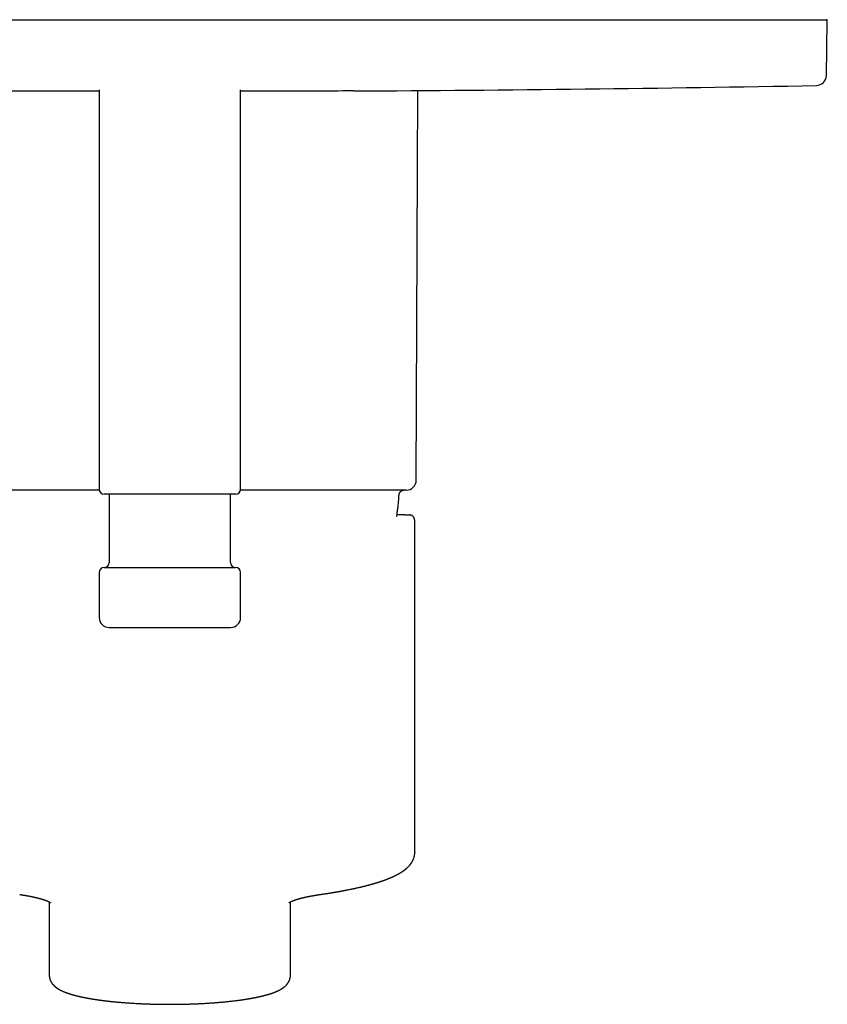
# Model space of a CAD drawing. Units: millimetres. Extents: x 8 to 521, y 12 to 457.
# Drawn here: x 259 to 339, y 141 to 239 of the extents above; entities that cross this region are included whole.
import ezdxf

# ---------------------------------------------------------------- set-up
doc = ezdxf.new("R2010")
doc.units = ezdxf.units.MM

msp = doc.modelspace()

# ---------------------------------------------------------------- linework, layer by layer
at = {"color": 7, "linetype": 'Continuous', "lineweight": 30}
for p, q in [((208.988, 238.913), (339.012, 238.913)), ((339.017, 233.377), (339.112, 238.811)), ((267, 231.972), (267, 192.413)), ((281, 192.413), (281, 231.972)), ((298.404, 193.309), (298.558, 231.895)), ((267.01, 192.313), (250.596, 192.313)), ((297.404, 192.313), (280.99, 192.313)), ((280.5, 191.913), (267.5, 191.913)), ((268, 191.913), (268, 185.153)), ((280, 185.153), (280, 191.913)), ((297.274, 189.863), (297.724, 189.863)), ((297.724, 189.863), (297.729, 189.859)), ((298.25, 189.235), (298.25, 189.224)), ((298.25, 156.418), (298.25, 189.224)), ((267.5, 184.653), (280.5, 184.653)), ((267, 184.153), (267, 179.703)), ((281, 179.703), (281, 184.153)), ((268, 178.703), (280, 178.703)), ((298.25, 156.418), (298.249, 156.394)), ((262.054, 151.526), (262.054, 144.282)), ((285.946, 144.282), (285.946, 151.525)), ((285.945, 144.284), (285.945, 144.282))]:
    msp.add_line(p, q, dxfattribs=at)
at = {"color": 7, "linetype": 'Continuous', "lineweight": 30, "flags": 128}
for points in [[(267, 231.823), (266.928, 231.823), (266.305, 231.824), (265.688, 231.825), (265.077, 231.826), (264.471, 231.827), (263.872, 231.829), (263.28, 231.83), (262.696, 231.831), (262.119, 231.833), (261.55, 231.834), (260.99, 231.836), (260.438, 231.838), (259.896, 231.839), (259.364, 231.841), (258.842, 231.843), (258.33, 231.845), (257.829, 231.847), (257.339, 231.849), (256.86, 231.851), (256.393, 231.854), (255.938, 231.856), (255.806, 231.857)], [(292.194, 231.857), (292.062, 231.856), (291.607, 231.854), (291.14, 231.851), (290.661, 231.849), (290.171, 231.847), (289.67, 231.845), (289.158, 231.843), (288.636, 231.841), (288.104, 231.839), (287.562, 231.838), (287.01, 231.836), (286.45, 231.834), (285.881, 231.833), (285.304, 231.831), (284.72, 231.83), (284.128, 231.829), (283.529, 231.827), (282.923, 231.826), (282.312, 231.825), (281.695, 231.824), (281.072, 231.823), (281, 231.823)]]:
    msp.add_lwpolyline(points, dxfattribs=at)
at = {"color": 7, "linetype": 'Continuous', "lineweight": 30}
for centre, radius, start, end in [((339.012, 238.813), 0.1, 359, 90), ((338.017, 233.395), 1, 271.04833, 359), ((274, 3731.809), 3500, 270.297836, 271.04833), ((297.404, 193.313), 1, 270, 359.77082), ((267.5, 192.413), 0.5, 180, 270), ((280.5, 192.413), 0.5, 270, 0), ((267.5, 184.153), 0.5, 90, 180), ((267.5, 185.153), 0.5, 270, 0), ((280.5, 185.153), 0.5, 180, 270), ((280.5, 184.153), 0.5, 0, 90), ((268, 179.703), 1, 180, 270), ((280, 179.703), 1, 270, 0)]:
    msp.add_arc(centre, radius, start, end, dxfattribs=at)
for points, knots in [([(296.7, 191.843), (296.702, 191.863), (296.706, 191.903), (296.721, 191.961), (296.742, 192.017), (296.769, 192.07), (296.803, 192.119), (296.842, 192.164), (296.885, 192.203), (296.931, 192.236), (296.979, 192.263), (297.029, 192.284), (297.082, 192.3), (297.136, 192.31), (297.172, 192.312), (297.19, 192.313)], [0, 0, 0, 0, 0.080078, 0.160216, 0.240311, 0.320309, 0.400204, 0.480028, 0.559836, 0.633039, 0.706315, 0.779681, 0.853122, 0.92659, 1, 1, 1, 1]), ([(296.466, 189.717), (296.486, 189.85), (296.529, 190.127), (296.583, 190.548), (296.631, 190.979), (296.671, 191.411), (296.69, 191.7), (296.7, 191.844)], [0, 0, 0, 0, 0.189065, 0.391801, 0.594537, 0.79727, 1, 1, 1, 1]), ([(297.116, 189.863), (297.112, 189.863), (297.098, 189.863), (297.077, 189.863), (297.053, 189.863), (297.032, 189.863), (297.013, 189.863), (296.999, 189.863), (296.988, 189.863), (296.98, 189.863), (296.974, 189.863), (296.968, 189.863), (296.957, 189.863), (296.939, 189.863), (296.915, 189.863), (296.892, 189.863), (296.87, 189.863), (296.847, 189.863), (296.822, 189.863), (296.795, 189.863), (296.766, 189.863), (296.736, 189.863), (296.703, 189.863), (296.668, 189.863), (296.628, 189.863), (296.585, 189.863), (296.537, 189.863), (296.504, 189.863), (296.488, 189.863)], [0, 0, 0, 0, 0.012754, 0.039392, 0.06412, 0.08694, 0.107859, 0.126884, 0.140041, 0.151132, 0.160213, 0.168736, 0.177359, 0.217087, 0.258828, 0.297799, 0.338377, 0.380563, 0.424357, 0.478591, 0.535105, 0.593608, 0.653762, 0.715571, 0.779038, 0.852096, 0.927244, 1, 1, 1, 1]), ([(297.274, 189.863), (297.262, 189.863), (297.238, 189.863), (297.185, 189.863), (297.138, 189.863), (297.116, 189.863)], [0, 0, 0, 0, 0.350978, 0.701228, 1, 1, 1, 1]), ([(298.25, 189.235), (298.25, 189.24), (298.25, 189.251), (298.249, 189.266), (298.249, 189.281), (298.248, 189.295), (298.248, 189.309), (298.247, 189.322), (298.246, 189.335), (298.245, 189.348), (298.244, 189.361), (298.242, 189.372), (298.241, 189.383), (298.24, 189.393), (298.238, 189.403), (298.236, 189.414), (298.234, 189.425), (298.231, 189.439), (298.228, 189.455), (298.222, 189.477), (298.215, 189.501), (298.205, 189.528), (298.196, 189.551), (298.186, 189.573), (298.175, 189.593), (298.163, 189.614), (298.149, 189.636), (298.133, 189.659), (298.118, 189.677), (298.105, 189.693), (298.092, 189.706), (298.077, 189.722), (298.057, 189.74), (298.032, 189.759), (298.003, 189.78), (297.969, 189.8), (297.93, 189.82), (297.885, 189.837), (297.836, 189.85), (297.783, 189.859), (297.747, 189.86), (297.729, 189.861)], [0, 0, 0, 0, 0.025179, 0.053336, 0.084506, 0.118525, 0.151165, 0.180679, 0.211453, 0.238059, 0.262661, 0.285941, 0.305614, 0.324578, 0.343184, 0.361438, 0.379634, 0.400967, 0.426389, 0.454513, 0.494012, 0.529261, 0.560509, 0.582725, 0.604431, 0.625838, 0.647161, 0.668397, 0.689555, 0.700177, 0.712718, 0.728453, 0.747377, 0.769459, 0.794633, 0.822786, 0.853752, 0.887305, 0.923144, 0.960882, 1, 1, 1, 1]), ([(288.872, 152.256), (288.924, 152.263), (289.024, 152.278), (289.171, 152.3), (289.311, 152.321), (289.443, 152.341), (289.57, 152.361), (289.687, 152.379), (289.796, 152.396), (289.897, 152.413), (289.992, 152.428), (290.082, 152.443), (290.162, 152.456), (290.233, 152.468), (290.296, 152.479), (290.354, 152.489), (290.409, 152.498), (290.459, 152.507), (290.504, 152.515), (290.543, 152.522), (290.578, 152.528), (290.608, 152.533), (290.634, 152.538), (290.657, 152.542), (290.677, 152.545), (290.696, 152.549), (290.717, 152.552), (290.742, 152.557), (290.77, 152.562), (290.803, 152.568), (290.84, 152.574), (290.881, 152.582), (290.926, 152.59), (290.976, 152.599), (291.039, 152.611), (291.115, 152.625), (291.202, 152.641), (291.287, 152.658), (291.372, 152.674), (291.455, 152.69), (291.568, 152.712), (291.709, 152.74), (291.835, 152.766), (291.918, 152.783), (291.959, 152.792), (291.997, 152.8), (292.032, 152.807), (292.063, 152.814), (292.091, 152.82), (292.114, 152.824), (292.133, 152.829), (292.15, 152.832), (292.164, 152.835), (292.177, 152.838), (292.188, 152.84), (292.2, 152.843), (292.215, 152.846), (292.236, 152.851), (292.26, 152.856), (292.286, 152.862), (292.319, 152.869), (292.357, 152.877), (292.401, 152.887), (292.449, 152.898), (292.5, 152.909), (292.601, 152.932), (292.701, 152.954), (292.799, 152.977), (292.848, 152.989), (292.897, 153), (292.945, 153.012), (292.993, 153.023), (293.04, 153.035), (293.084, 153.045), (293.122, 153.055), (293.155, 153.063), (293.184, 153.07), (293.209, 153.076), (293.227, 153.081), (293.24, 153.084), (293.249, 153.086), (293.256, 153.088), (293.262, 153.09), (293.268, 153.091), (293.274, 153.092), (293.282, 153.095), (293.294, 153.098), (293.309, 153.102), (293.327, 153.106), (293.347, 153.111), (293.366, 153.116), (293.395, 153.123), (293.434, 153.133), (293.482, 153.146), (293.529, 153.158), (293.577, 153.171), (293.628, 153.184), (293.682, 153.198), (293.74, 153.214), (293.804, 153.231), (293.858, 153.246), (293.899, 153.258), (293.925, 153.265), (293.948, 153.271), (293.969, 153.277), (293.988, 153.283), (294.004, 153.287), (294.016, 153.291), (294.026, 153.293), (294.035, 153.296), (294.046, 153.299), (294.06, 153.303), (294.079, 153.308), (294.099, 153.314), (294.138, 153.325), (294.195, 153.342), (294.256, 153.36), (294.304, 153.374), (294.339, 153.385), (294.377, 153.396), (294.418, 153.409), (294.455, 153.42), (294.487, 153.43), (294.514, 153.438), (294.541, 153.446), (294.566, 153.454), (294.588, 153.461), (294.607, 153.467), (294.622, 153.472), (294.634, 153.476), (294.644, 153.479), (294.654, 153.482), (294.666, 153.486), (294.68, 153.49), (294.695, 153.495), (294.717, 153.502), (294.745, 153.512), (294.778, 153.522), (294.82, 153.536), (294.869, 153.553), (294.925, 153.571), (294.973, 153.588), (295.015, 153.602), (295.05, 153.614), (295.086, 153.626), (295.122, 153.639), (295.16, 153.652), (295.199, 153.666), (295.238, 153.68), (295.278, 153.695), (295.317, 153.709), (295.356, 153.724), (295.394, 153.738), (295.429, 153.751), (295.462, 153.764), (295.5, 153.778), (295.543, 153.795), (295.592, 153.814), (295.643, 153.834), (295.687, 153.852), (295.723, 153.867), (295.749, 153.878), (295.775, 153.888), (295.799, 153.898), (295.82, 153.907), (295.841, 153.916), (295.861, 153.924), (295.884, 153.934), (295.908, 153.944), (295.934, 153.955), (295.96, 153.967), (295.984, 153.978), (296.007, 153.988), (296.029, 153.997), (296.047, 154.006), (296.065, 154.013), (296.082, 154.021), (296.101, 154.03), (296.123, 154.04), (296.146, 154.051), (296.172, 154.063), (296.199, 154.075), (296.226, 154.088), (296.255, 154.102), (296.284, 154.116), (296.314, 154.13), (296.344, 154.145), (296.373, 154.16), (296.401, 154.174), (296.427, 154.187), (296.452, 154.2), (296.476, 154.212), (296.496, 154.223), (296.514, 154.232), (296.532, 154.241), (296.551, 154.251), (296.571, 154.263), (296.593, 154.274), (296.613, 154.285), (296.631, 154.295), (296.649, 154.305), (296.666, 154.315), (296.684, 154.325), (296.703, 154.336), (296.724, 154.348), (296.746, 154.36), (296.767, 154.373), (296.788, 154.385), (296.807, 154.396), (296.826, 154.408), (296.846, 154.419), (296.866, 154.432), (296.888, 154.445), (296.912, 154.46), (296.935, 154.475), (296.958, 154.489), (296.979, 154.503), (297, 154.517), (297.021, 154.53), (297.039, 154.543), (297.057, 154.555), (297.077, 154.568), (297.098, 154.582), (297.119, 154.597), (297.138, 154.611), (297.157, 154.624), (297.175, 154.637), (297.193, 154.651), (297.21, 154.663), (297.224, 154.673), (297.237, 154.683), (297.251, 154.693), (297.265, 154.704), (297.278, 154.714), (297.29, 154.724), (297.301, 154.732), (297.309, 154.738), (297.315, 154.743), (297.319, 154.746), (297.324, 154.75), (297.33, 154.755), (297.338, 154.761), (297.346, 154.768), (297.354, 154.774), (297.36, 154.78), (297.366, 154.784), (297.371, 154.789), (297.377, 154.793), (297.384, 154.799), (297.391, 154.805), (297.4, 154.813), (297.409, 154.82), (297.418, 154.827), (297.425, 154.834), (297.432, 154.84), (297.438, 154.844), (297.442, 154.848), (297.447, 154.853), (297.453, 154.858), (297.461, 154.865), (297.47, 154.872), (297.479, 154.881), (297.488, 154.889), (297.507, 154.906), (297.532, 154.93), (297.566, 154.962), (297.598, 154.992), (297.631, 155.026), (297.662, 155.059), (297.694, 155.093), (297.723, 155.125), (297.75, 155.156), (297.773, 155.184), (297.797, 155.213), (297.819, 155.241), (297.843, 155.272), (297.866, 155.304), (297.886, 155.331), (297.9, 155.351), (297.909, 155.364), (297.917, 155.375), (297.924, 155.386), (297.931, 155.397), (297.938, 155.408), (297.946, 155.42), (297.954, 155.433), (297.963, 155.448), (297.973, 155.464), (297.984, 155.482), (297.995, 155.5), (298.004, 155.516), (298.012, 155.53), (298.017, 155.54), (298.022, 155.55), (298.027, 155.559), (298.032, 155.567), (298.037, 155.577), (298.042, 155.586), (298.047, 155.597), (298.053, 155.609), (298.06, 155.623), (298.067, 155.637), (298.074, 155.652), (298.082, 155.669), (298.091, 155.688), (298.101, 155.711), (298.111, 155.734), (298.12, 155.757), (298.129, 155.779), (298.137, 155.801), (298.145, 155.822), (298.152, 155.844), (298.16, 155.866), (298.178, 155.92), (298.201, 156.002), (298.224, 156.114), (298.24, 156.222), (298.248, 156.305), (298.248, 156.351), (298.248, 156.36)], [0, 0, 0, 0, 0.009408, 0.018447, 0.027117, 0.035416, 0.043347, 0.050907, 0.057697, 0.064158, 0.070289, 0.076092, 0.081566, 0.085876, 0.089957, 0.09381, 0.097423, 0.100739, 0.103751, 0.106312, 0.108603, 0.110623, 0.112373, 0.113852, 0.115138, 0.116397, 0.117747, 0.119346, 0.121284, 0.123561, 0.126019, 0.128778, 0.131838, 0.135199, 0.138862, 0.1448, 0.150797, 0.156741, 0.162633, 0.168473, 0.17426, 0.186457, 0.198416, 0.201508, 0.204518, 0.207299, 0.209846, 0.212158, 0.214236, 0.215831, 0.217253, 0.218504, 0.219581, 0.220487, 0.22122, 0.221993, 0.223181, 0.224721, 0.226524, 0.228512, 0.230688, 0.233726, 0.237067, 0.24071, 0.24461, 0.248529, 0.263762, 0.267606, 0.271434, 0.275245, 0.279038, 0.282815, 0.286575, 0.290217, 0.293186, 0.295832, 0.298155, 0.300155, 0.301833, 0.302633, 0.303331, 0.303928, 0.304423, 0.304816, 0.305234, 0.30586, 0.306853, 0.30813, 0.309654, 0.311231, 0.312833, 0.314458, 0.318383, 0.322441, 0.326245, 0.330224, 0.334474, 0.338998, 0.343796, 0.349389, 0.355313, 0.357728, 0.360005, 0.362042, 0.363839, 0.36551, 0.366901, 0.368012, 0.368843, 0.369501, 0.37036, 0.371673, 0.373311, 0.375144, 0.376991, 0.383684, 0.39053, 0.393444, 0.396641, 0.40012, 0.403883, 0.407929, 0.410323, 0.412807, 0.415379, 0.417807, 0.419908, 0.421683, 0.423131, 0.424162, 0.425, 0.425964, 0.42709, 0.428379, 0.42983, 0.431442, 0.434674, 0.437902, 0.441105, 0.446761, 0.452293, 0.457458, 0.461137, 0.464599, 0.468131, 0.471824, 0.475678, 0.47966, 0.483708, 0.48782, 0.491996, 0.496141, 0.500066, 0.503767, 0.50725, 0.510754, 0.515837, 0.521221, 0.526843, 0.532681, 0.535785, 0.538865, 0.541749, 0.544432, 0.546913, 0.549156, 0.551467, 0.554023, 0.556821, 0.559925, 0.563013, 0.565922, 0.568651, 0.571187, 0.573426, 0.575346, 0.577389, 0.579692, 0.582277, 0.585144, 0.588293, 0.591666, 0.595018, 0.598538, 0.602225, 0.606065, 0.60981, 0.613578, 0.617154, 0.620583, 0.623869, 0.626957, 0.629772, 0.631846, 0.634131, 0.636682, 0.639499, 0.642453, 0.645204, 0.647734, 0.650046, 0.652333, 0.654816, 0.657495, 0.660293, 0.663488, 0.666561, 0.669488, 0.672189, 0.674853, 0.677586, 0.680549, 0.683743, 0.687195, 0.690917, 0.69403, 0.697246, 0.700519, 0.703673, 0.706464, 0.708891, 0.712108, 0.715347, 0.71863, 0.721946, 0.724602, 0.72747, 0.730532, 0.733476, 0.735465, 0.737462, 0.739686, 0.742141, 0.744234, 0.746375, 0.748194, 0.749653, 0.750426, 0.751066, 0.751865, 0.752903, 0.754179, 0.755595, 0.757021, 0.75815, 0.759014, 0.759903, 0.760905, 0.762004, 0.763255, 0.76478, 0.766584, 0.767917, 0.769286, 0.770469, 0.771452, 0.772235, 0.772886, 0.77413, 0.775495, 0.776986, 0.778621, 0.780393, 0.782045, 0.788892, 0.794128, 0.800749, 0.806656, 0.813283, 0.819091, 0.825648, 0.830605, 0.835541, 0.840479, 0.845421, 0.850369, 0.855677, 0.861325, 0.863583, 0.865544, 0.867359, 0.869072, 0.870737, 0.872437, 0.874209, 0.876209, 0.878515, 0.881057, 0.883794, 0.886553, 0.88924, 0.891098, 0.892632, 0.893925, 0.895199, 0.89649, 0.897788, 0.899192, 0.900725, 0.902442, 0.904379, 0.906532, 0.908604, 0.910524, 0.913735, 0.916853, 0.919991, 0.923114, 0.926216, 0.929039, 0.931844, 0.934702, 0.937706, 0.940882, 0.956006, 0.969535, 0.983086, 0.996657, 1, 1, 1, 1]), ([(259.127, 152.256), (259.154, 152.252), (259.206, 152.244), (259.282, 152.233), (259.352, 152.223), (259.417, 152.213), (259.476, 152.203), (259.53, 152.195), (259.579, 152.187), (259.622, 152.18), (259.663, 152.173), (259.7, 152.167), (259.732, 152.161), (259.759, 152.157), (259.78, 152.153), (259.795, 152.151), (259.805, 152.149), (259.814, 152.147), (259.825, 152.145), (259.84, 152.143), (259.859, 152.139), (259.884, 152.135), (259.912, 152.13), (259.944, 152.124), (259.979, 152.118), (260.033, 152.108), (260.105, 152.094), (260.19, 152.078), (260.267, 152.063), (260.337, 152.049), (260.403, 152.035), (260.455, 152.024), (260.494, 152.016), (260.521, 152.01), (260.546, 152.005), (260.568, 152), (260.589, 151.995), (260.609, 151.991), (260.631, 151.986), (260.657, 151.98), (260.686, 151.974), (260.717, 151.966), (260.751, 151.958), (260.786, 151.95), (260.821, 151.942), (260.855, 151.934), (260.887, 151.926), (260.917, 151.918), (260.946, 151.911), (260.972, 151.904), (260.993, 151.899), (261.009, 151.895), (261.021, 151.892), (261.033, 151.889), (261.045, 151.885), (261.062, 151.881), (261.083, 151.875), (261.108, 151.869), (261.133, 151.862), (261.157, 151.855), (261.181, 151.849), (261.202, 151.843), (261.221, 151.837), (261.236, 151.833), (261.249, 151.829), (261.263, 151.825), (261.28, 151.82), (261.299, 151.815), (261.319, 151.809), (261.336, 151.804), (261.352, 151.799), (261.366, 151.795), (261.379, 151.791), (261.39, 151.787), (261.401, 151.784), (261.41, 151.781), (261.419, 151.778), (261.428, 151.775), (261.437, 151.772), (261.447, 151.769), (261.459, 151.766), (261.472, 151.761), (261.487, 151.757), (261.502, 151.751), (261.518, 151.746), (261.532, 151.741), (261.548, 151.736), (261.563, 151.731), (261.579, 151.726), (261.592, 151.721), (261.603, 151.717), (261.613, 151.714), (261.624, 151.71), (261.636, 151.706), (261.65, 151.701), (261.663, 151.696), (261.677, 151.691), (261.689, 151.686), (261.701, 151.682), (261.713, 151.677), (261.726, 151.672), (261.74, 151.667), (261.755, 151.661), (261.77, 151.655), (261.784, 151.65), (261.795, 151.645), (261.806, 151.641), (261.817, 151.636), (261.831, 151.63), (261.847, 151.624), (261.862, 151.618), (261.875, 151.612), (261.888, 151.606), (261.899, 151.601), (261.911, 151.596), (261.922, 151.591), (261.932, 151.587), (261.941, 151.582), (261.95, 151.578), (261.96, 151.573), (261.97, 151.569), (261.978, 151.565), (261.985, 151.561), (261.99, 151.559), (261.995, 151.556), (261.999, 151.554), (262.003, 151.552), (262.009, 151.549), (262.017, 151.545), (262.025, 151.541), (262.032, 151.537), (262.039, 151.534), (262.045, 151.53), (262.052, 151.527), (262.058, 151.524), (262.063, 151.52), (262.068, 151.518), (262.073, 151.515), (262.077, 151.513), (262.082, 151.51), (262.087, 151.507), (262.092, 151.504), (262.097, 151.501), (262.101, 151.499), (262.105, 151.496), (262.109, 151.494), (262.112, 151.492), (262.116, 151.489), (262.12, 151.487), (262.125, 151.484), (262.129, 151.481), (262.133, 151.479), (262.137, 151.476), (262.14, 151.474), (262.146, 151.47), (262.154, 151.464), (262.161, 151.459), (262.165, 151.456), (262.168, 151.454), (262.17, 151.452), (262.172, 151.451), (262.174, 151.449), (262.175, 151.448), (262.177, 151.447), (262.177, 151.446), (262.178, 151.446), (262.178, 151.446), (262.178, 151.446), (262.178, 151.446)], [0, 0, 0, 0, 0.015261, 0.029591, 0.04299, 0.055458, 0.066996, 0.077422, 0.08695, 0.095581, 0.103314, 0.111013, 0.117553, 0.122935, 0.127159, 0.130225, 0.132134, 0.133503, 0.135472, 0.13867, 0.142772, 0.147777, 0.153685, 0.160496, 0.167914, 0.17526, 0.194962, 0.213931, 0.230247, 0.245946, 0.260841, 0.274905, 0.281626, 0.288088, 0.293968, 0.29921, 0.303815, 0.308408, 0.313737, 0.319803, 0.326949, 0.334886, 0.343251, 0.351901, 0.360836, 0.370055, 0.377758, 0.385649, 0.393533, 0.400487, 0.406393, 0.410299, 0.413557, 0.416315, 0.419641, 0.423748, 0.430122, 0.437295, 0.444355, 0.451277, 0.458062, 0.464558, 0.470289, 0.474225, 0.4777, 0.481784, 0.487016, 0.493394, 0.499126, 0.504592, 0.509544, 0.513985, 0.517914, 0.521695, 0.524852, 0.527799, 0.530731, 0.533648, 0.53655, 0.539634, 0.54345, 0.547783, 0.552806, 0.558433, 0.563848, 0.568844, 0.573422, 0.579771, 0.585139, 0.590151, 0.59387, 0.597489, 0.601289, 0.605787, 0.610994, 0.616565, 0.621506, 0.626396, 0.630854, 0.635527, 0.640625, 0.64649, 0.653127, 0.659696, 0.665479, 0.670418, 0.674625, 0.679207, 0.686076, 0.693495, 0.700578, 0.707285, 0.713397, 0.71896, 0.724788, 0.731076, 0.735781, 0.740725, 0.745908, 0.751421, 0.75761, 0.762019, 0.766087, 0.769561, 0.772441, 0.774729, 0.7767, 0.780885, 0.785641, 0.790968, 0.796945, 0.801058, 0.805447, 0.810111, 0.814941, 0.819289, 0.823047, 0.826223, 0.829575, 0.833613, 0.838338, 0.843322, 0.847726, 0.851495, 0.854632, 0.85813, 0.86186, 0.865863, 0.870282, 0.87562, 0.880489, 0.885633, 0.890264, 0.894348, 0.898169, 0.914784, 0.930636, 0.937483, 0.944199, 0.950789, 0.95726, 0.963756, 0.970752, 0.97894, 0.987424, 0.991731, 0.99604, 1, 1, 1, 1]), ([(285.822, 151.445), (285.822, 151.445), (285.822, 151.445), (285.822, 151.445), (285.823, 151.445), (285.823, 151.446), (285.824, 151.446), (285.825, 151.448), (285.827, 151.449), (285.829, 151.451), (285.831, 151.452), (285.833, 151.454), (285.835, 151.456), (285.838, 151.458), (285.841, 151.46), (285.844, 151.462), (285.847, 151.465), (285.851, 151.467), (285.854, 151.469), (285.857, 151.472), (285.86, 151.474), (285.863, 151.476), (285.866, 151.478), (285.869, 151.479), (285.871, 151.481), (285.874, 151.483), (285.876, 151.484), (285.88, 151.486), (285.883, 151.489), (285.888, 151.491), (285.892, 151.494), (285.897, 151.497), (285.901, 151.5), (285.905, 151.502), (285.909, 151.504), (285.913, 151.507), (285.918, 151.51), (285.924, 151.513), (285.93, 151.516), (285.936, 151.52), (285.941, 151.523), (285.948, 151.526), (285.956, 151.531), (285.966, 151.536), (285.977, 151.542), (285.987, 151.547), (285.998, 151.553), (286.009, 151.558), (286.019, 151.563), (286.028, 151.567), (286.037, 151.572), (286.048, 151.577), (286.059, 151.582), (286.073, 151.588), (286.088, 151.595), (286.107, 151.604), (286.126, 151.612), (286.147, 151.621), (286.171, 151.631), (286.193, 151.64), (286.214, 151.649), (286.233, 151.656), (286.251, 151.663), (286.269, 151.67), (286.286, 151.677), (286.303, 151.683), (286.32, 151.69), (286.339, 151.696), (286.359, 151.704), (286.38, 151.711), (286.401, 151.718), (286.42, 151.725), (286.443, 151.733), (286.47, 151.742), (286.502, 151.753), (286.534, 151.763), (286.567, 151.774), (286.601, 151.784), (286.637, 151.796), (286.674, 151.807), (286.712, 151.818), (286.752, 151.83), (286.794, 151.842), (286.839, 151.854), (286.887, 151.867), (286.935, 151.88), (286.981, 151.892), (287.026, 151.904), (287.068, 151.915), (287.109, 151.925), (287.143, 151.933), (287.172, 151.94), (287.197, 151.946), (287.225, 151.953), (287.254, 151.959), (287.283, 151.966), (287.312, 151.973), (287.339, 151.979), (287.363, 151.985), (287.385, 151.989), (287.404, 151.994), (287.421, 151.997), (287.439, 152.001), (287.459, 152.006), (287.479, 152.01), (287.517, 152.018), (287.572, 152.03), (287.63, 152.042), (287.673, 152.051), (287.702, 152.057), (287.735, 152.063), (287.769, 152.07), (287.807, 152.077), (287.847, 152.085), (287.89, 152.093), (287.936, 152.102), (287.984, 152.111), (288.027, 152.119), (288.066, 152.126), (288.1, 152.132), (288.132, 152.138), (288.163, 152.143), (288.193, 152.148), (288.218, 152.152), (288.239, 152.156), (288.254, 152.159), (288.267, 152.161), (288.276, 152.162), (288.285, 152.164), (288.295, 152.166), (288.308, 152.168), (288.324, 152.171), (288.343, 152.174), (288.369, 152.178), (288.401, 152.183), (288.44, 152.19), (288.486, 152.197), (288.537, 152.205), (288.593, 152.214), (288.655, 152.224), (288.722, 152.234), (288.795, 152.245), (288.846, 152.252), (288.872, 152.256)], [0, 0, 0, 0, 0.000638, 0.004886, 0.009624, 0.014127, 0.021877, 0.02967, 0.038032, 0.045313, 0.051645, 0.057699, 0.06383, 0.070071, 0.075656, 0.081332, 0.087092, 0.093041, 0.097329, 0.102142, 0.106863, 0.110906, 0.114268, 0.117293, 0.120294, 0.1233, 0.126313, 0.129677, 0.133701, 0.138099, 0.143051, 0.147719, 0.151738, 0.155107, 0.158321, 0.162167, 0.166656, 0.171626, 0.176161, 0.181219, 0.185296, 0.189306, 0.195923, 0.20321, 0.210347, 0.217344, 0.22441, 0.231505, 0.236891, 0.242108, 0.247648, 0.253711, 0.2601, 0.266019, 0.275375, 0.284684, 0.294352, 0.3045, 0.315391, 0.326307, 0.334513, 0.342619, 0.35062, 0.35801, 0.3646, 0.371095, 0.378111, 0.385164, 0.392878, 0.40099, 0.408534, 0.415421, 0.422038, 0.432976, 0.444233, 0.454525, 0.465075, 0.47669, 0.488213, 0.4992, 0.51129, 0.523004, 0.535271, 0.548213, 0.561859, 0.575533, 0.588087, 0.600148, 0.611386, 0.62192, 0.632088, 0.637713, 0.643867, 0.650889, 0.658778, 0.665586, 0.672825, 0.679513, 0.685407, 0.690603, 0.694973, 0.699018, 0.703294, 0.707802, 0.712542, 0.717492, 0.734502, 0.750698, 0.756848, 0.763371, 0.770531, 0.77833, 0.786453, 0.79517, 0.804482, 0.814387, 0.824664, 0.834493, 0.841849, 0.84888, 0.855588, 0.861972, 0.868032, 0.873564, 0.877491, 0.880678, 0.883124, 0.884878, 0.886356, 0.888411, 0.891045, 0.894257, 0.898048, 0.902417, 0.9092, 0.917029, 0.925902, 0.935822, 0.946787, 0.958576, 0.971374, 0.985182, 1, 1, 1, 1]), ([(262.054, 144.285), (262.054, 144.28), (262.054, 144.269), (262.054, 144.253), (262.055, 144.239), (262.055, 144.226), (262.056, 144.214), (262.057, 144.198), (262.058, 144.178), (262.06, 144.16), (262.061, 144.144), (262.063, 144.129), (262.065, 144.112), (262.067, 144.093), (262.07, 144.075), (262.073, 144.059), (262.075, 144.046), (262.077, 144.035), (262.079, 144.026), (262.081, 144.016), (262.083, 144.005), (262.086, 143.989), (262.091, 143.97), (262.096, 143.947), (262.102, 143.927), (262.107, 143.909), (262.111, 143.893), (262.116, 143.877), (262.122, 143.859), (262.128, 143.841), (262.134, 143.824), (262.14, 143.809), (262.145, 143.796), (262.15, 143.783), (262.156, 143.767), (262.164, 143.748), (262.174, 143.726), (262.184, 143.704), (262.199, 143.671), (262.221, 143.63), (262.249, 143.58), (262.273, 143.541), (262.293, 143.512), (262.306, 143.492), (262.319, 143.473), (262.333, 143.454), (262.349, 143.433), (262.366, 143.41), (262.385, 143.387), (262.403, 143.364), (262.421, 143.344), (262.438, 143.325), (262.453, 143.307), (262.468, 143.291), (262.483, 143.276), (262.496, 143.262), (262.51, 143.249), (262.524, 143.235), (262.54, 143.219), (262.557, 143.203), (262.574, 143.187), (262.588, 143.174), (262.599, 143.164), (262.608, 143.157), (262.616, 143.15), (262.624, 143.143), (262.633, 143.136), (262.642, 143.127), (262.653, 143.118), (262.666, 143.108), (262.678, 143.098), (262.689, 143.089), (262.699, 143.081), (262.708, 143.075), (262.716, 143.069), (262.723, 143.063), (262.73, 143.058), (262.738, 143.052), (262.746, 143.046), (262.756, 143.038), (262.767, 143.03), (262.779, 143.022), (262.791, 143.013), (262.801, 143.006), (262.811, 142.999), (262.819, 142.993), (262.828, 142.987), (262.84, 142.98), (262.853, 142.971), (262.868, 142.96), (262.883, 142.951), (262.897, 142.942), (262.908, 142.935), (262.918, 142.928), (262.929, 142.922), (262.941, 142.914), (262.956, 142.905), (262.972, 142.895), (262.987, 142.886), (263.002, 142.877), (263.015, 142.87), (263.028, 142.863), (263.04, 142.855), (263.053, 142.848), (263.067, 142.84), (263.081, 142.833), (263.093, 142.826), (263.106, 142.819), (263.121, 142.811), (263.139, 142.801), (263.159, 142.791), (263.181, 142.78), (263.202, 142.769), (263.223, 142.759), (263.246, 142.747), (263.272, 142.735), (263.303, 142.72), (263.335, 142.705), (263.364, 142.692), (263.386, 142.682), (263.403, 142.674), (263.419, 142.667), (263.434, 142.661), (263.448, 142.655), (263.459, 142.649), (263.473, 142.644), (263.491, 142.636), (263.513, 142.627), (263.537, 142.617), (263.562, 142.607), (263.587, 142.597), (263.615, 142.586), (263.643, 142.574), (263.672, 142.563), (263.7, 142.553), (263.726, 142.543), (263.749, 142.534), (263.77, 142.527), (263.792, 142.519), (263.813, 142.511), (263.836, 142.503), (263.86, 142.495), (263.886, 142.485), (263.915, 142.475), (263.945, 142.465), (263.976, 142.455), (264.004, 142.445), (264.03, 142.437), (264.051, 142.43), (264.067, 142.425), (264.08, 142.421), (264.093, 142.417), (264.11, 142.411), (264.133, 142.404), (264.162, 142.395), (264.194, 142.386), (264.225, 142.376), (264.254, 142.367), (264.282, 142.359), (264.309, 142.351), (264.332, 142.345), (264.351, 142.339), (264.366, 142.335), (264.379, 142.331), (264.393, 142.327), (264.409, 142.322), (264.429, 142.317), (264.457, 142.309), (264.493, 142.299), (264.532, 142.288), (264.569, 142.279), (264.603, 142.269), (264.635, 142.261), (264.663, 142.254), (264.686, 142.248), (264.705, 142.243), (264.723, 142.239), (264.74, 142.234), (264.759, 142.229), (264.782, 142.224), (264.807, 142.218), (264.854, 142.206), (264.924, 142.189), (264.994, 142.173), (265.042, 142.162), (265.069, 142.156), (265.095, 142.15), (265.121, 142.144), (265.147, 142.138), (265.171, 142.133), (265.192, 142.128), (265.209, 142.124), (265.222, 142.121), (265.234, 142.119), (265.245, 142.116), (265.258, 142.114), (265.275, 142.11), (265.297, 142.105), (265.325, 142.099), (265.357, 142.093), (265.392, 142.085), (265.432, 142.077), (265.475, 142.068), (265.524, 142.058), (265.578, 142.048), (265.636, 142.036), (265.685, 142.027), (265.724, 142.019), (265.75, 142.014), (265.774, 142.01), (265.794, 142.006), (265.811, 142.003), (265.823, 142.001), (265.833, 141.999), (265.841, 141.997), (265.849, 141.996), (265.858, 141.994), (265.872, 141.992), (265.891, 141.988), (265.916, 141.984), (265.944, 141.978), (265.977, 141.973), (266.013, 141.966), (266.07, 141.956), (266.144, 141.943), (266.225, 141.93), (266.294, 141.918), (266.352, 141.909), (266.407, 141.9), (266.46, 141.891), (266.519, 141.882), (266.587, 141.871), (266.648, 141.862), (266.694, 141.855), (266.725, 141.851), (266.755, 141.846), (266.781, 141.842), (266.802, 141.839), (266.819, 141.837), (266.832, 141.835), (266.844, 141.833), (266.856, 141.831), (266.872, 141.829), (266.891, 141.826), (266.916, 141.823), (266.947, 141.818), (266.984, 141.813), (267.026, 141.807), (267.074, 141.801), (267.143, 141.791), (267.23, 141.78), (267.328, 141.767), (267.418, 141.755), (267.499, 141.745), (267.576, 141.736), (267.649, 141.727), (267.718, 141.719), (267.782, 141.711), (267.843, 141.704), (267.899, 141.698), (267.953, 141.691), (268.003, 141.686), (268.051, 141.681), (268.097, 141.676), (268.14, 141.671), (268.179, 141.667), (268.214, 141.663), (268.244, 141.66), (268.271, 141.657), (268.296, 141.654), (268.327, 141.651), (268.364, 141.648), (268.409, 141.643), (268.46, 141.638), (268.516, 141.632), (268.578, 141.626), (268.645, 141.62), (268.718, 141.613), (268.797, 141.606), (268.882, 141.598), (268.972, 141.59), (269.067, 141.582), (269.167, 141.573), (269.272, 141.565), (269.423, 141.552), (269.62, 141.537), (269.864, 141.52), (270.112, 141.503), (270.363, 141.487), (270.619, 141.473), (270.83, 141.461), (270.993, 141.453), (271.109, 141.448), (271.226, 141.442), (271.343, 141.437), (271.457, 141.433), (271.574, 141.428), (271.691, 141.424), (271.807, 141.419), (271.915, 141.416), (272.013, 141.413), (272.1, 141.41), (272.178, 141.408), (272.25, 141.406), (272.308, 141.404), (272.353, 141.403), (272.388, 141.402), (272.419, 141.401), (272.445, 141.4), (272.466, 141.4), (272.486, 141.399), (272.51, 141.399), (272.54, 141.398), (272.576, 141.397), (272.616, 141.397), (272.661, 141.396), (272.711, 141.394), (272.773, 141.393), (272.848, 141.392), (272.937, 141.39), (273.035, 141.389), (273.141, 141.387), (273.256, 141.386), (273.369, 141.385), (273.481, 141.384), (273.587, 141.383), (273.693, 141.382), (273.798, 141.382), (273.901, 141.382), (274.032, 141.381), (274.19, 141.382), (274.372, 141.383), (274.546, 141.384), (274.712, 141.385), (274.849, 141.387), (274.957, 141.389), (275.04, 141.39), (275.12, 141.391), (275.196, 141.393), (275.267, 141.394), (275.331, 141.395), (275.386, 141.397), (275.433, 141.398), (275.471, 141.399), (275.502, 141.399), (275.524, 141.4), (275.543, 141.4), (275.562, 141.401), (275.585, 141.401), (275.616, 141.402), (275.654, 141.403), (275.7, 141.404), (275.753, 141.406), (275.812, 141.407), (275.878, 141.409), (275.984, 141.413), (276.131, 141.417), (276.318, 141.424), (276.511, 141.431), (276.709, 141.44), (276.912, 141.449), (277.121, 141.459), (277.319, 141.469), (277.505, 141.48), (277.678, 141.49), (277.851, 141.501), (278.021, 141.512), (278.184, 141.523), (278.341, 141.535), (278.497, 141.546), (278.652, 141.558), (278.805, 141.571), (278.95, 141.583), (279.088, 141.595), (279.21, 141.606), (279.317, 141.616), (279.411, 141.625), (279.505, 141.634), (279.6, 141.644), (279.713, 141.655), (279.845, 141.669), (279.995, 141.686), (280.147, 141.703), (280.299, 141.72), (280.449, 141.739), (280.571, 141.754), (280.666, 141.766), (280.735, 141.775), (280.804, 141.784), (280.874, 141.794), (280.945, 141.803), (281.016, 141.813), (281.071, 141.821), (281.11, 141.826), (281.133, 141.83), (281.153, 141.833), (281.172, 141.835), (281.188, 141.838), (281.203, 141.84), (281.22, 141.842), (281.24, 141.845), (281.264, 141.849), (281.293, 141.853), (281.326, 141.858), (281.364, 141.864), (281.404, 141.87), (281.461, 141.879), (281.531, 141.89), (281.613, 141.903), (281.688, 141.915), (281.757, 141.927), (281.82, 141.937), (281.881, 141.948), (281.939, 141.958), (281.995, 141.968), (282.046, 141.977), (282.09, 141.984), (282.127, 141.991), (282.162, 141.998), (282.2, 142.005), (282.241, 142.013), (282.287, 142.021), (282.341, 142.032), (282.402, 142.044), (282.47, 142.057), (282.54, 142.071), (282.599, 142.083), (282.645, 142.093), (282.678, 142.1), (282.707, 142.106), (282.734, 142.112), (282.755, 142.116), (282.772, 142.12), (282.785, 142.123), (282.795, 142.125), (282.805, 142.127), (282.816, 142.13), (282.831, 142.133), (282.851, 142.138), (282.877, 142.143), (282.906, 142.15), (282.938, 142.157), (282.97, 142.165), (283.004, 142.172), (283.04, 142.181), (283.076, 142.189), (283.111, 142.198), (283.144, 142.205), (283.173, 142.213), (283.199, 142.219), (283.218, 142.224), (283.233, 142.228), (283.246, 142.231), (283.26, 142.234), (283.277, 142.239), (283.295, 142.243), (283.314, 142.248), (283.336, 142.254), (283.367, 142.262), (283.407, 142.272), (283.453, 142.284), (283.494, 142.296), (283.532, 142.306), (283.568, 142.316), (283.604, 142.326), (283.637, 142.336), (283.67, 142.345), (283.702, 142.354), (283.734, 142.364), (283.768, 142.374), (283.802, 142.384), (283.831, 142.393), (283.855, 142.401), (283.872, 142.406), (283.889, 142.411), (283.905, 142.416), (283.923, 142.422), (283.943, 142.429), (283.967, 142.436), (283.992, 142.444), (284.019, 142.453), (284.045, 142.462), (284.07, 142.47), (284.093, 142.478), (284.113, 142.485), (284.128, 142.491), (284.14, 142.495), (284.152, 142.499), (284.165, 142.503), (284.18, 142.509), (284.198, 142.515), (284.221, 142.523), (284.247, 142.533), (284.276, 142.544), (284.301, 142.553), (284.323, 142.562), (284.342, 142.569), (284.359, 142.575), (284.376, 142.582), (284.395, 142.59), (284.416, 142.598), (284.439, 142.607), (284.463, 142.617), (284.488, 142.627), (284.512, 142.638), (284.535, 142.647), (284.556, 142.656), (284.576, 142.665), (284.596, 142.674), (284.617, 142.683), (284.638, 142.692), (284.658, 142.702), (284.678, 142.711), (284.696, 142.72), (284.713, 142.728), (284.729, 142.735), (284.746, 142.743), (284.763, 142.751), (284.778, 142.759), (284.792, 142.766), (284.804, 142.772), (284.817, 142.779), (284.83, 142.785), (284.844, 142.793), (284.86, 142.801), (284.877, 142.81), (284.892, 142.818), (284.906, 142.826), (284.919, 142.833), (284.936, 142.842), (284.956, 142.853), (284.977, 142.865), (284.996, 142.877), (285.013, 142.886), (285.026, 142.894), (285.036, 142.9), (285.043, 142.905), (285.05, 142.909), (285.057, 142.913), (285.065, 142.918), (285.075, 142.924), (285.087, 142.932), (285.099, 142.94), (285.112, 142.948), (285.122, 142.954), (285.131, 142.96), (285.14, 142.966), (285.149, 142.972), (285.159, 142.979), (285.17, 142.987), (285.183, 142.995), (285.196, 143.004), (285.207, 143.012), (285.217, 143.019), (285.226, 143.026), (285.235, 143.032), (285.245, 143.04), (285.257, 143.048), (285.269, 143.057), (285.282, 143.067), (285.294, 143.076), (285.305, 143.085), (285.315, 143.093), (285.326, 143.101), (285.337, 143.11), (285.348, 143.12), (285.36, 143.13), (285.374, 143.142), (285.389, 143.154), (285.402, 143.166), (285.415, 143.177), (285.427, 143.188), (285.438, 143.198), (285.448, 143.208), (285.458, 143.217), (285.468, 143.227), (285.478, 143.236), (285.489, 143.248), (285.502, 143.261), (285.516, 143.275), (285.53, 143.29), (285.544, 143.305), (285.557, 143.319), (285.569, 143.332), (285.582, 143.348), (285.599, 143.367), (285.62, 143.392), (285.64, 143.417), (285.662, 143.447), (285.686, 143.48), (285.713, 143.52), (285.741, 143.564), (285.767, 143.608), (285.786, 143.644), (285.799, 143.669), (285.806, 143.684), (285.814, 143.699), (285.82, 143.714), (285.828, 143.729), (285.836, 143.748), (285.845, 143.769), (285.854, 143.792), (285.862, 143.813), (285.868, 143.831), (285.873, 143.846), (285.877, 143.858), (285.881, 143.87), (285.886, 143.884), (285.89, 143.899), (285.895, 143.915), (285.899, 143.93), (285.903, 143.943), (285.905, 143.954), (285.908, 143.964), (285.911, 143.976), (285.914, 143.99), (285.918, 144.007), (285.921, 144.025), (285.924, 144.043), (285.927, 144.058), (285.93, 144.073), (285.932, 144.088), (285.934, 144.105), (285.936, 144.122), (285.938, 144.139), (285.94, 144.158), (285.942, 144.178), (285.943, 144.2), (285.945, 144.225), (285.946, 144.253), (285.946, 144.273), (285.946, 144.283)], [0, 0, 0, 0, 0.001005, 0.001874, 0.00261, 0.003215, 0.003692, 0.004073, 0.004985, 0.005963, 0.006611, 0.007352, 0.008186, 0.009114, 0.010053, 0.01085, 0.011501, 0.012004, 0.012426, 0.01292, 0.013494, 0.014147, 0.015305, 0.016477, 0.017632, 0.018472, 0.019268, 0.0201, 0.021042, 0.022081, 0.023022, 0.023831, 0.024508, 0.025085, 0.026029, 0.027152, 0.0284, 0.029707, 0.030968, 0.034056, 0.037126, 0.04018, 0.041549, 0.042837, 0.044077, 0.045372, 0.046843, 0.048473, 0.050203, 0.051874, 0.053453, 0.054927, 0.056269, 0.057525, 0.058772, 0.059983, 0.060969, 0.062112, 0.063511, 0.064987, 0.066393, 0.067676, 0.068433, 0.069105, 0.069752, 0.070402, 0.071056, 0.07181, 0.072742, 0.073703, 0.074725, 0.075631, 0.076412, 0.07707, 0.077665, 0.078232, 0.078771, 0.07933, 0.079987, 0.080754, 0.081633, 0.082591, 0.083463, 0.084287, 0.084979, 0.085587, 0.086267, 0.087032, 0.088138, 0.089282, 0.090455, 0.091464, 0.092312, 0.092999, 0.093732, 0.094638, 0.095714, 0.096935, 0.098091, 0.099139, 0.100081, 0.100921, 0.101805, 0.10273, 0.103745, 0.104742, 0.105606, 0.106335, 0.107411, 0.108678, 0.110147, 0.111657, 0.113093, 0.114462, 0.115827, 0.11772, 0.119725, 0.121914, 0.12415, 0.125242, 0.126302, 0.127323, 0.128306, 0.129184, 0.129926, 0.130549, 0.13178, 0.133206, 0.134826, 0.136218, 0.137751, 0.139425, 0.141183, 0.142912, 0.144592, 0.146165, 0.147451, 0.148663, 0.149878, 0.151107, 0.152364, 0.153738, 0.155249, 0.156783, 0.158601, 0.160296, 0.161865, 0.163268, 0.164478, 0.165223, 0.16587, 0.16654, 0.167433, 0.168551, 0.170232, 0.171914, 0.173589, 0.175078, 0.176559, 0.177914, 0.179079, 0.180054, 0.180839, 0.181368, 0.18205, 0.182885, 0.183874, 0.184975, 0.187083, 0.1891, 0.190822, 0.192471, 0.19402, 0.195408, 0.196413, 0.197312, 0.198104, 0.198872, 0.199777, 0.200823, 0.202009, 0.203291, 0.20738, 0.211538, 0.212718, 0.213892, 0.215058, 0.216218, 0.217371, 0.218438, 0.219355, 0.220063, 0.220645, 0.221113, 0.221596, 0.222125, 0.2227, 0.223784, 0.225001, 0.22635, 0.227833, 0.229473, 0.231307, 0.233336, 0.235559, 0.237941, 0.240511, 0.241573, 0.242653, 0.243618, 0.244429, 0.245098, 0.245605, 0.245952, 0.246226, 0.246549, 0.246922, 0.247345, 0.248185, 0.249172, 0.250306, 0.251585, 0.253012, 0.254573, 0.258187, 0.261582, 0.263872, 0.26605, 0.268116, 0.27007, 0.271978, 0.274713, 0.277522, 0.278646, 0.279782, 0.280901, 0.281876, 0.28261, 0.283216, 0.283693, 0.284047, 0.284459, 0.285014, 0.285711, 0.28655, 0.287681, 0.288997, 0.290498, 0.292184, 0.294054, 0.29777, 0.301276, 0.30423, 0.307017, 0.309636, 0.31209, 0.314421, 0.316579, 0.318591, 0.320483, 0.322255, 0.323907, 0.325439, 0.327004, 0.328421, 0.329688, 0.330807, 0.331778, 0.332599, 0.333372, 0.334252, 0.335515, 0.336951, 0.338561, 0.340345, 0.342303, 0.344434, 0.346738, 0.349216, 0.351868, 0.354693, 0.357637, 0.360748, 0.364014, 0.367322, 0.374608, 0.381947, 0.38934, 0.396785, 0.404284, 0.411836, 0.415176, 0.418526, 0.421887, 0.425258, 0.428584, 0.431751, 0.435275, 0.438574, 0.441647, 0.444495, 0.446883, 0.449086, 0.451104, 0.452936, 0.453993, 0.454976, 0.455863, 0.456592, 0.45716, 0.457663, 0.458319, 0.45917, 0.460175, 0.461313, 0.462585, 0.463991, 0.46553, 0.46779, 0.470287, 0.473022, 0.475995, 0.479205, 0.482653, 0.485529, 0.488535, 0.491522, 0.49445, 0.497321, 0.500133, 0.505432, 0.510511, 0.51537, 0.520008, 0.524427, 0.526811, 0.529125, 0.531369, 0.533544, 0.535559, 0.537343, 0.538898, 0.540199, 0.541279, 0.542138, 0.542784, 0.543197, 0.543722, 0.544381, 0.545172, 0.546287, 0.547591, 0.549083, 0.550763, 0.552632, 0.554648, 0.55979, 0.565111, 0.57061, 0.576288, 0.582146, 0.588182, 0.594397, 0.599406, 0.604526, 0.609715, 0.614769, 0.619658, 0.624383, 0.628943, 0.633845, 0.638542, 0.643034, 0.64732, 0.651401, 0.654463, 0.657408, 0.660377, 0.663415, 0.666522, 0.671276, 0.676184, 0.681247, 0.686356, 0.691413, 0.696417, 0.698801, 0.70118, 0.70359, 0.706035, 0.708516, 0.711033, 0.713544, 0.714417, 0.71522, 0.715951, 0.716611, 0.717201, 0.717719, 0.718275, 0.718976, 0.719867, 0.720917, 0.722126, 0.723496, 0.725007, 0.726512, 0.729777, 0.732827, 0.73566, 0.738278, 0.74068, 0.742868, 0.745247, 0.747438, 0.749441, 0.751254, 0.752551, 0.753924, 0.755399, 0.757047, 0.758903, 0.760967, 0.763616, 0.766404, 0.769328, 0.77239, 0.773806, 0.775222, 0.776503, 0.777629, 0.778599, 0.779252, 0.77981, 0.780271, 0.780637, 0.781027, 0.781714, 0.782613, 0.783724, 0.785047, 0.786518, 0.787958, 0.789356, 0.791074, 0.792724, 0.794306, 0.79582, 0.797213, 0.798394, 0.799361, 0.799961, 0.800472, 0.801134, 0.801984, 0.802786, 0.803704, 0.804738, 0.805836, 0.808242, 0.810448, 0.812454, 0.814298, 0.816078, 0.8178, 0.819568, 0.821123, 0.822756, 0.824448, 0.826194, 0.827995, 0.829735, 0.830774, 0.831706, 0.83253, 0.833376, 0.834341, 0.835426, 0.836629, 0.838138, 0.839613, 0.841042, 0.842425, 0.84376, 0.844968, 0.845692, 0.846345, 0.846959, 0.847692, 0.848561, 0.849569, 0.85068, 0.852541, 0.854207, 0.855681, 0.856985, 0.858128, 0.859005, 0.86003, 0.861208, 0.862488, 0.863816, 0.865356, 0.866954, 0.8685, 0.869915, 0.871203, 0.872467, 0.873766, 0.875074, 0.876468, 0.877731, 0.879012, 0.880386, 0.881349, 0.882398, 0.883532, 0.884697, 0.885752, 0.88669, 0.887511, 0.888267, 0.889143, 0.890155, 0.89128, 0.892496, 0.893574, 0.894481, 0.895406, 0.896476, 0.897977, 0.899564, 0.900961, 0.902166, 0.903209, 0.903795, 0.904339, 0.90484, 0.905303, 0.905861, 0.906567, 0.90743, 0.908442, 0.909404, 0.910168, 0.910812, 0.911384, 0.912053, 0.912834, 0.913727, 0.914633, 0.915709, 0.916588, 0.9173, 0.917993, 0.918685, 0.919393, 0.920264, 0.921334, 0.922314, 0.923286, 0.924145, 0.924891, 0.925737, 0.926575, 0.927433, 0.928429, 0.929582, 0.930783, 0.931865, 0.932915, 0.933857, 0.934751, 0.935606, 0.936458, 0.937195, 0.938, 0.938966, 0.940093, 0.941272, 0.942428, 0.943716, 0.944836, 0.945802, 0.946742, 0.948454, 0.950298, 0.952178, 0.953953, 0.956455, 0.959112, 0.961968, 0.964782, 0.967502, 0.968388, 0.969264, 0.97013, 0.970982, 0.971835, 0.972805, 0.974124, 0.975427, 0.976601, 0.977635, 0.978354, 0.978976, 0.979545, 0.980269, 0.981174, 0.98201, 0.982812, 0.983496, 0.984062, 0.984511, 0.985089, 0.985806, 0.986662, 0.987643, 0.988551, 0.989307, 0.989976, 0.990727, 0.991577, 0.992401, 0.993227, 0.99405, 0.994887, 0.995886, 0.997079, 0.998467, 1, 1, 1, 1])]:
    msp.add_open_spline(points, degree=3, knots=knots, dxfattribs=at)

doc.saveas('drawing.dxf')
